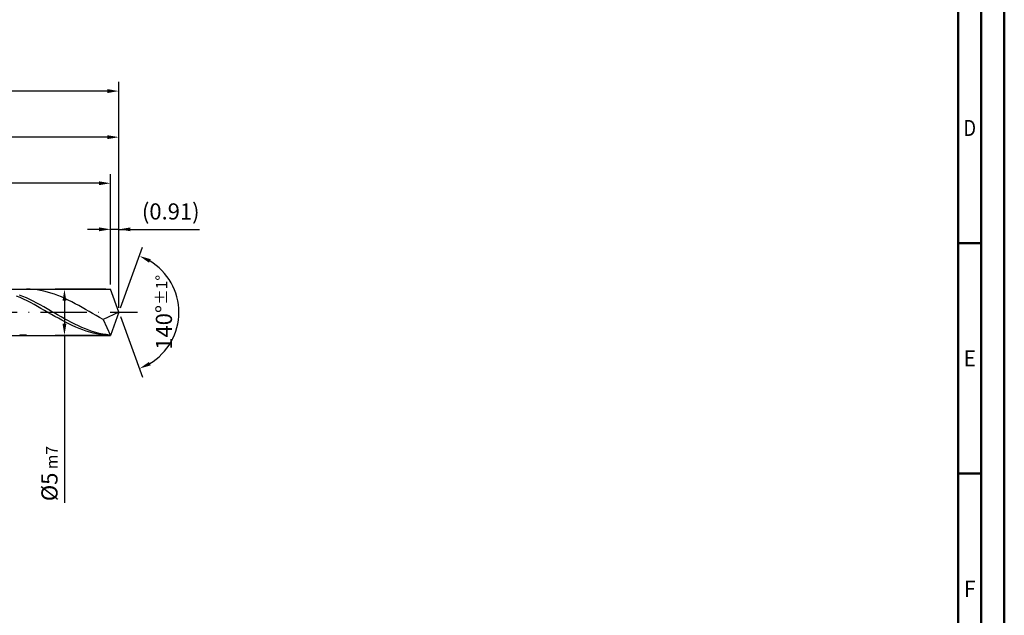
# Model space of a CAD drawing. Units: millimetres. Extents: x -238 to 356, y -196 to 225.
# Drawn here: x 142 to 356, y -66 to 63 of the extents above; entities that cross this region are included whole.
import ezdxf
from ezdxf.enums import TextEntityAlignment as Align

# ---------------------------------------------------------------- set-up
doc = ezdxf.new("R2010")
doc.units = ezdxf.units.MM
doc.linetypes.add('GEN7', pattern=[15, 10, -2.5, 0, -2.5])
doc.layers.get('0').update_dxf_attribs({"linetype": 'CONTINUOUS'})
doc.layers.get('DEFPOINTS').update_dxf_attribs({"linetype": 'CONTINUOUS'})
for name, color, linetype in [('AM_0', 7, 'CONTINUOUS'), ('AM_5', 3, 'CONTINUOUS'), ('AM_7', 4, 'GEN7')]:
    doc.layers.add(name, color=color, linetype=linetype)
doc.layers.add('AM_BOR', color=7, linetype='CONTINUOUS', lineweight=50)
doc.styles.get("Standard").update_dxf_attribs({"font": 'ISOCP.SHX'})
doc.dimstyles.get("Standard").update_dxf_attribs({"dimtxt": 3.5, "dimasz": 2.5, "dimexe": 2, "dimexo": 1, "dimgap": 1.5, "dimtad": 1, "dimdsep": 46, "dimtxsty": 'STANDARD', "dimcen": -2, "dimclrt": 2, "dimazin": 2, "dimtp": 0.1, "dimtm": 0.1, "dimtfac": 1, "dimtmove": 0, "dimatfit": 3, "dimfxl": 1, "dimarcsym": 0})

# ---------------------------------------------------------------- blocks, each defined once
blk = doc.blocks.new('A2')
at = {"layer": 'AM_BOR', "color": 1}
for p, q in [((589, 210), (584, 210)), ((584, 160), (589, 160))]:
    blk.add_line(p, q, dxfattribs=at)
for points in [[(0, 0), (594, 0), (594, 420), (0, 420)], [(10, 410), (10, 10), (584, 10), (584, 410)]]:
    blk.add_lwpolyline(points, close=True, dxfattribs=at)
at = {"layer": 'AM_BOR', "color": 7}
blk.add_lwpolyline([(5, 5), (589, 5), (589, 415), (5, 415)], close=True, dxfattribs=at)
at = {"layer": 'AM_BOR', "color": 2}
for s, width, p in [('D', 0.84375, (586.5, 235)), ('E', 0.964286, (586.5, 185)), ('F', 0.964286, (586.5, 135))]:
    blk.add_text(s, height=3.5, dxfattribs=dict(at, width=width)).set_placement(p, align=Align.MIDDLE_CENTER)
blk = doc.blocks.new('MAPAL_FRAME-Model')
blk.add_blockref('A2', (0, 0))
blk = doc.blocks.new('*D46')
at = {"layer": 'AM_5', "color": 0, "lineweight": -2}
for p, q in [((162.18, 6), (162.18, 20)), ((164, 1), (164, 20)), ((159.68, 18), (157.18, 18)), ((164, 18), (162.18, 18)), ((164, 18), (181.46, 18)), ((166.5, 18), (169, 18))]:
    blk.add_line(p, q, dxfattribs=at)
at = {"layer": 'AM_5', "color": 0}
for points in [[(159.68, 17.58), (159.68, 18.42), (162.18, 18)], [(166.5, 18.42), (166.5, 17.58), (164, 18)]]:
    blk.add_solid(points, dxfattribs=at)
at = {"layer": 'DEFPOINTS', "color": 0}
for p in [(162.18, 18), (162.18, 5), (164, 0)]:
    blk.add_point(p, dxfattribs=at)
at = {"layer": 'AM_5', "color": 2, "insert": (175.23, 21.43), "char_height": 3.5, "attachment_point": 5}
blk.add_mtext('(0.91)', dxfattribs=at)
blk = doc.blocks.new('*D47')
at = {"layer": 'AM_5', "color": 0, "lineweight": -2}
for p, q in [((164.34, 0.94), (169.13, 14.1)), ((164.34, -0.94), (169.13, -14.1))]:
    blk.add_line(p, q, dxfattribs=at)
blk.add_arc((164, 0), 13, 301.0355, 58.9645, dxfattribs=at)
at = {"layer": 'AM_5', "color": 0}
for points in [[(170.88, 11.52), (170.52, 10.76), (168.45, 12.22)], [(170.52, -10.76), (170.88, -11.52), (168.45, -12.22)]]:
    blk.add_solid(points, dxfattribs=at)
at = {"layer": 'DEFPOINTS', "color": 0}
for p in [(162.18, 5), (164, 0), (164, 0), (162.18, -5), (175.94, -5.15)]:
    blk.add_point(p, dxfattribs=at)
at = {"layer": 'AM_5', "color": 2, "insert": (173.75, 0), "char_height": 3.5, "attachment_point": 5, "rotation": 90}
blk.add_mtext('140%%d{}{\\H0.71x;\\C3;%%p1%%d}', dxfattribs=at)
blk = doc.blocks.new('*D48')
at = {"layer": 'AM_5', "color": 0, "lineweight": -2}
for p, q in [((76, 6), (76, 40)), ((164, 1), (164, 40)), ((161.5, 38), (78.5, 38))]:
    blk.add_line(p, q, dxfattribs=at)
at = {"layer": 'AM_5', "color": 0}
for points in [[(78.5, 38.42), (78.5, 37.58), (76, 38)], [(161.5, 37.58), (161.5, 38.42), (164, 38)]]:
    blk.add_solid(points, dxfattribs=at)
at = {"layer": 'DEFPOINTS', "color": 0}
for p in [(76, 38), (76, 5), (164, 0)]:
    blk.add_point(p, dxfattribs=at)
at = {"layer": 'AM_5', "color": 2, "insert": (120, 41.25), "char_height": 3.5, "attachment_point": 5}
blk.add_mtext('44{}{\\H0.71x;\\C3;%%p1}', dxfattribs=at)
blk = doc.blocks.new('*D49')
at = {"layer": 'AM_5', "color": 0, "lineweight": -2}
for p, q in [((161.18, 5), (150.18, 5)), ((152.18, 2.5), (152.18, -2.5)), ((161.18, -5), (150.18, -5)), ((152.18, -5), (152.18, -41.33))]:
    blk.add_line(p, q, dxfattribs=at)
at = {"layer": 'AM_5', "color": 0}
for points in [[(152.6, 2.5), (151.76, 2.5), (152.18, 5)], [(151.76, -2.5), (152.6, -2.5), (152.18, -5)]]:
    blk.add_solid(points, dxfattribs=at)
at = {"layer": 'DEFPOINTS', "color": 0}
for p in [(162.18, 5), (152.18, -5), (162.18, -5)]:
    blk.add_point(p, dxfattribs=at)
at = {"layer": 'AM_5', "color": 2, "insert": (148.93, -35), "char_height": 3.5, "attachment_point": 5, "rotation": 90}
blk.add_mtext('%%c5{}{\\H0.71x;\\C3; m7', dxfattribs=at)
blk = doc.blocks.new('*D50')
at = {"layer": 'AM_5', "color": 0, "lineweight": -2}
for p, q in [((0, 4.4), (0, 50)), ((164, 1), (164, 50)), ((161.5, 48), (2.5, 48))]:
    blk.add_line(p, q, dxfattribs=at)
at = {"layer": 'AM_5', "color": 0}
for points in [[(2.5, 48.42), (2.5, 47.58), (0, 48)], [(161.5, 47.58), (161.5, 48.42), (164, 48)]]:
    blk.add_solid(points, dxfattribs=at)
at = {"layer": 'DEFPOINTS', "color": 0}
for p in [(0, 48), (0, 3.4), (164, 0)]:
    blk.add_point(p, dxfattribs=at)
at = {"layer": 'AM_5', "color": 2, "insert": (82, 48), "char_height": 3.5, "attachment_point": 5}
blk.add_mtext('82{}{\\H0.71x;\\C3%%p1.5}\\P MIN. REGRIND LENGTH 72', dxfattribs=at)
blk = doc.blocks.new('*D51')
at = {"layer": 'AM_5', "color": 0, "lineweight": -2}
for p, q in [((92.18, 6), (92.18, 30)), ((162.18, 6), (162.18, 30)), ((159.68, 28), (94.68, 28))]:
    blk.add_line(p, q, dxfattribs=at)
at = {"layer": 'AM_5', "color": 0}
for points in [[(94.68, 28.42), (94.68, 27.58), (92.18, 28)], [(159.68, 27.58), (159.68, 28.42), (162.18, 28)]]:
    blk.add_solid(points, dxfattribs=at)
at = {"layer": 'DEFPOINTS', "color": 0}
for p in [(92.18, 28), (92.18, 5), (162.18, 5)]:
    blk.add_point(p, dxfattribs=at)
at = {"layer": 'AM_5', "color": 2, "insert": (127.18, 31.43), "char_height": 3.5, "attachment_point": 5}
blk.add_mtext('(35)', dxfattribs=at)

msp = doc.modelspace()

# ---------------------------------------------------------------- linework, layer by layer
at = {"layer": 'AM_0'}
for p, q in [((73.8284, 5), (162.1801, 5)), ((144.7336, 4.9913), (143.9806, 4.9981)), ((145.4866, 4.9468), (144.7336, 4.9913)), ((146.2396, 4.865), (145.4866, 4.9468)), ((146.9926, 4.7464), (146.2396, 4.865)), ((147.7456, 4.5919), (146.9926, 4.7464)), ((148.4986, 4.4027), (147.7456, 4.5919)), ((149.2516, 4.1803), (148.4986, 4.4027)), ((164, 0), (162.1801, 5)), ((164, 0), (162.1801, 5)), ((142.5694, 3.1968), (141.8152, 3.5191)), ((143.17, 3.4366), (142.4178, 3.7387)), ((143.3237, 2.8502), (142.5694, 3.1968)), ((143.9223, 3.1086), (143.17, 3.4366)), ((144.0779, 2.4821), (143.3237, 2.8502)), ((144.6745, 2.7572), (143.9223, 3.1086)), ((144.8322, 2.0951), (144.0779, 2.4821)), ((145.4267, 2.3849), (144.6745, 2.7572)), ((146.179, 1.9947), (145.4267, 2.3849)), ((150.0046, 3.9263), (149.2516, 4.1803)), ((150.7576, 3.6426), (150.0046, 3.9263)), ((151.5106, 3.3314), (150.7576, 3.6426)), ((152.2636, 2.9951), (151.5106, 3.3314)), ((153.0166, 2.6361), (152.2636, 2.9951)), ((153.7696, 2.2572), (153.0166, 2.6361)), ((154.5226, 1.8612), (153.7696, 2.2572)), ((145.5865, 1.6923), (144.8322, 2.0951)), ((146.3407, 1.2766), (145.5865, 1.6923)), ((146.9312, 1.5894), (146.179, 1.9947)), ((147.095, 0.8513), (146.3407, 1.2766)), ((147.6834, 1.1722), (146.9312, 1.5894)), ((147.8492, 0.4195), (147.095, 0.8513)), ((148.4357, 0.7461), (147.6834, 1.1722)), ((148.6035, -0.0155), (147.8492, 0.4195)), ((149.1879, 0.3144), (148.4357, 0.7461)), ((149.9402, -0.1197), (149.1879, 0.3144)), ((155.2756, 1.4512), (154.5226, 1.8612)), ((156.0285, 1.0302), (155.2756, 1.4512)), ((156.7815, 0.6015), (156.0285, 1.0302)), ((157.5345, 0.1681), (156.7815, 0.6015)), ((158.2875, -0.2664), (157.5345, 0.1681)), ((164, 0), (160.5465, -1.5451)), ((164, 0), (162.1801, -5)), ((149.3577, -0.4504), (148.6035, -0.0155)), ((150.112, -0.8818), (149.3577, -0.4504)), ((150.6924, -0.5529), (149.9402, -0.1197)), ((150.8663, -1.3066), (150.112, -0.8818)), ((151.4446, -0.9819), (150.6924, -0.5529)), ((151.6205, -1.7214), (150.8663, -1.3066)), ((152.1969, -1.4035), (151.4446, -0.9819)), ((152.3748, -2.1232), (151.6205, -1.7214)), ((152.9491, -1.8145), (152.1969, -1.4035)), ((153.129, -2.5089), (152.3748, -2.1232)), ((153.7013, -2.2119), (152.9491, -1.8145)), ((159.0405, -0.699), (158.2875, -0.2664)), ((159.7935, -1.1263), (159.0405, -0.699)), ((160.5465, -1.5451), (159.7935, -1.1263)), ((160.5465, -1.5451), (162.1801, -5)), ((153.8833, -2.8756), (153.129, -2.5089)), ((154.4536, -2.5926), (153.7013, -2.2119)), ((154.6376, -3.2205), (153.8833, -2.8756)), ((155.2058, -2.9537), (154.4536, -2.5926)), ((155.3918, -3.541), (154.6376, -3.2205)), ((155.958, -3.2925), (155.2058, -2.9537)), ((156.1461, -3.8346), (155.3918, -3.541)), ((156.7103, -3.6065), (155.958, -3.2925)), ((156.9003, -4.0992), (156.1461, -3.8346)), ((157.4625, -3.8934), (156.7103, -3.6065)), ((157.6546, -4.3327), (156.9003, -4.0992)), ((158.2148, -4.1508), (157.4625, -3.8934)), ((158.967, -4.377), (158.2148, -4.1508)), ((143.2276, -4.9671), (142.4746, -4.8985)), ((143.9806, -4.9981), (143.2276, -4.9671)), ((158.4089, -4.5334), (157.6546, -4.3327)), ((159.1631, -4.6996), (158.4089, -4.5334)), ((159.7192, -4.5702), (158.967, -4.377)), ((159.9174, -4.8303), (159.1631, -4.6996)), ((160.4715, -4.7289), (159.7192, -4.5702)), ((160.6716, -4.9243), (159.9174, -4.8303)), ((161.2237, -4.852), (160.4715, -4.7289)), ((161.4259, -4.981), (160.6716, -4.9243)), ((161.9759, -4.9384), (161.2237, -4.852))]:
    msp.add_line(p, q, dxfattribs=at)
at = {"layer": 'AM_0', "extrusion": (0, 0, -1)}
for p in [(164, 0), (73.8284, -5)]:
    msp.add_line(p, (162.1801, -5), dxfattribs=at)
at = {"layer": 'AM_7'}
msp.add_line((-4, 0), (168, 0), dxfattribs=at)

# ---------------------------------------------------------------- block references
at = {"layer": 'AM_0'}
msp.add_blockref('MAPAL_FRAME-Model', (-238, -195), dxfattribs=at)

# ---------------------------------------------------------------- dimensions: what is measured, and where the dimension line sits
at = {"layer": 'AM_5'}
for base, p1, p2, text, picture, middle in [((0, 48), (164, 0), (0, 3.4), '<>{}{\\H0.71x;\\C3%%p1.5}\\X MIN. REGRIND LENGTH 72', '*D50', (82, 48)), ((76, 38), (164, 0), (76, 5), '<>{}{\\H0.71x;\\C3;%%p1}', '*D48', (120, 38)), ((92.1801, 28), (162.1801, 5), (92.1801, 5), '(35)', '*D51', (127.1801, 28)), ((162.1801, 18), (164, 0), (162.1801, 5), '(<>)', '*D46', (175.2323, 18))]:
    dim = msp.add_linear_dim(base=base, p1=p1, p2=p2, text=text, dimstyle='STANDARD', override={"dimdec": 3, "dimlfac": 0.5, "dimtp": 0.01}, dxfattribs=at)
    dim.commit()
    dim.dimension.update_dxf_attribs({"geometry": picture, "text_midpoint": middle, "dimtype": 160})
dim = msp.add_angular_dim_2l(base=(175.9368, -5.149), line1=((164, 0), (162.1801, 5)), line2=((164, 0), (162.1801, -5)), text='<>{}{\\H0.71x;\\C3;%%p1%%d}', dimstyle='STANDARD', override={"dimdec": 3, "dimtp": 0.01}, dxfattribs=at)
dim.commit()
dim.dimension.update_dxf_attribs({"geometry": '*D47', "text_midpoint": (173.7482, 0)})
dim = msp.add_linear_dim(base=(152.1801, -5), p1=(162.1801, 5), p2=(162.1801, -5), angle=90, text='%%c<>{}{\\H0.71x;\\C3; m7', dimstyle='STANDARD', override={"dimdec": 3, "dimlfac": 0.5, "dimtp": 0.01}, dxfattribs=at)
dim.commit()
dim.dimension.update_dxf_attribs({"geometry": '*D49', "text_midpoint": (152.1801, -35), "dimtype": 160})

doc.saveas('drawing.dxf')
